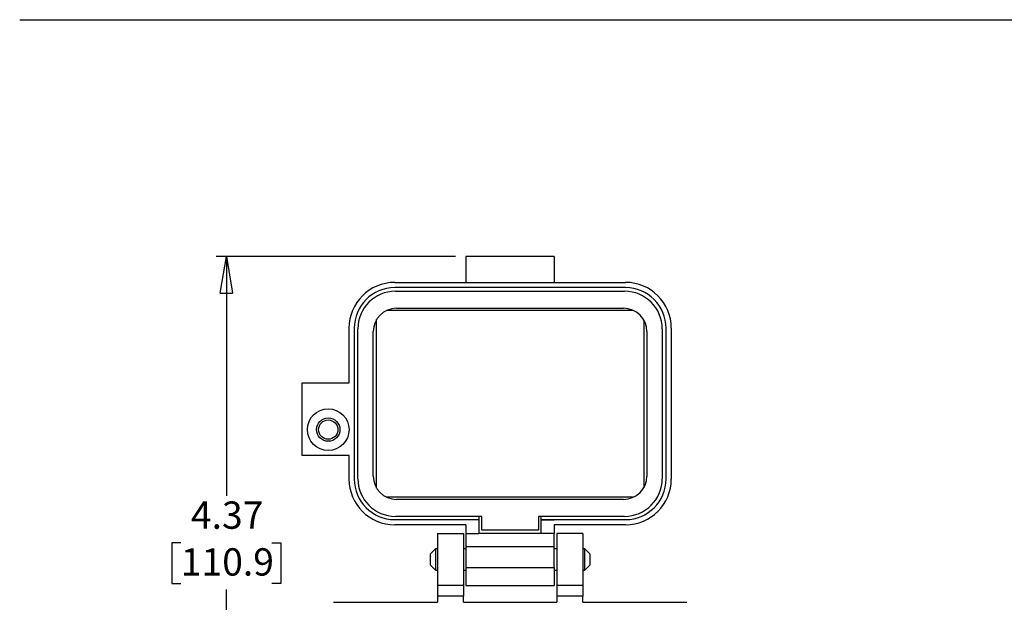
# Model space of a CAD drawing. Units: inches. Extents: x 0.5 to 8, y 0.4 to 10.7.
# Drawn here: x 0.5 to 4.3, y 8.1 to 10.3 of the extents above; entities that cross this region are included whole.
import ezdxf

# ---------------------------------------------------------------- set-up
doc = ezdxf.new("R2010")
doc.units = ezdxf.units.IN
doc.header["$MEASUREMENT"] = 0
doc.layers.add('BORDER', color=7, linetype='Continuous')
doc.styles.add('SLDTEXTSTYLE1', font='arial.ttf', dxfattribs={"width": 0.948})
doc.dimstyles.new('SLDDIMSTYLE0', dxfattribs={"dimtxt": 0.101115, "dimasz": 0.14, "dimexe": 0, "dimexo": 0.0625, "dimgap": 0.025279, "dimtad": 0, "dimtih": 1, "dimtoh": 1, "dimlfac": 2, "dimrnd": 1e-09, "dimzin": 12, "dimdsep": 46, "dimtxsty": 'SLDTEXTSTYLE1', "dimblk1": 'CLOSED', "dimblk2": 'CLOSED', "dimsah": 1, "dimcen": 0.09, "dimadec": 0, "dimazin": 3, "dimtfac": 1, "dimtofl": 0, "dimtmove": 0, "dimatfit": 3, "dimldrblk": 'CLOSED', "dimfxl": 1, "dimfrac": 2, "dimtolj": 1, "dimtzin": 12, "dimarcsym": 0})

# ---------------------------------------------------------------- blocks, each defined once
blk = doc.blocks.new('_Closed')
at = {"color": 0, "linetype": 'ByBlock', "lineweight": -2}
for p, q in [((-1, 0.166667), (0, 0)), ((-1, 0.166667), (-1, -0.166667)), ((0, 0), (-1, -0.166667)), ((0, 0), (-1, 0))]:
    blk.add_line(p, q, dxfattribs=at)
blk = doc.blocks.new('_D')
at = {"layer": 'BORDER', "transparency": 16777216}
for p, q in [((2.1727, 9.4313), (1.2588, 9.4313)), ((1.2982, 9.4313), (1.2982, 8.5183)), ((1.1246, 8.3398), (1.0899, 8.3398)), ((1.0899, 8.3398), (1.0899, 8.1846)), ((1.4718, 8.3398), (1.5065, 8.3398)), ((1.5065, 8.3398), (1.5065, 8.1846)), ((1.0899, 8.1846), (1.1246, 8.1846)), ((1.2982, 7.2484), (1.2982, 8.1614)), ((1.5065, 8.1846), (1.4718, 8.1846)), ((1.6671, 7.2484), (1.2588, 7.2484))]:
    blk.add_line(p, q, dxfattribs=at)
at = {"layer": 'BORDER', "transparency": 16777216, "xscale": 0.14, "yscale": 0.14}
for p, rotation in [((1.2982, 9.4313, -0.8472), 90.0000000000005), ((1.2982, 7.2484, -0.8472), 270.0000000000005)]:
    blk.add_blockref('_Closed', p, dxfattribs=dict(at, rotation=rotation))
at = {"layer": 'BORDER', "transparency": 16777216, "char_height": 0.10417, "attachment_point": 1, "style": 'SLDTEXTSTYLE1'}
for s, insert in [('4.37', (1.1632, 8.4973)), ('110.9', (1.1246, 8.3188))]:
    blk.add_mtext(s, dxfattribs=dict(at, insert=insert))

msp = doc.modelspace()

# ---------------------------------------------------------------- linework, layer by layer
at = {"color": 7, "linetype": 'Continuous', "lineweight": 25}
for p, q in [((2.5491, 9.4313), (2.212, 9.4313)), ((2.212, 9.4313), (2.212, 9.3321)), ((2.5491, 9.4313), (2.5491, 9.3321)), ((1.9404, 9.3321), (2.212, 9.3321)), ((2.212, 9.3321), (2.212, 9.3321)), ((2.212, 9.3321), (2.5491, 9.3321)), ((2.5491, 9.3321), (2.5491, 9.3321)), ((2.5491, 9.3321), (2.8207, 9.3321)), ((2.212, 9.3123), (1.9404, 9.3123)), ((1.9431, 9.2985), (2.8172, 9.2985)), ((2.5491, 9.3123), (2.212, 9.3123)), ((2.212, 9.3123), (2.212, 9.3123)), ((2.8207, 9.3123), (2.5491, 9.3123)), ((2.5491, 9.3123), (2.5491, 9.3123)), ((1.9128, 9.227), (2.8475, 9.227)), ((1.9468, 9.2338), (2.8134, 9.2338)), ((1.871, 8.548), (1.871, 9.191)), ((2.8901, 9.1896), (2.8901, 8.5495)), ((1.766, 8.9495), (1.766, 9.1576)), ((1.7858, 9.1576), (1.7858, 8.5827)), ((1.7996, 8.584), (1.7996, 9.155)), ((1.8583, 8.5937), (1.8583, 9.1453)), ((2.9019, 9.1453), (2.9019, 8.5937)), ((2.9607, 9.155), (2.9607, 8.584)), ((2.9753, 8.5827), (2.9753, 9.1576)), ((2.9952, 9.1576), (2.9952, 8.5827)), ((1.5875, 8.6719), (1.5875, 8.9495)), ((1.5875, 8.9495), (1.766, 8.9495)), ((1.766, 8.6719), (1.5875, 8.6719)), ((1.766, 8.5827), (1.766, 8.6719)), ((2.8505, 8.5133), (1.9098, 8.5133)), ((2.8134, 8.5052), (1.9468, 8.5052)), ((1.9404, 8.4281), (2.2616, 8.4281)), ((2.272, 8.4405), (1.9431, 8.4405)), ((2.2616, 8.4405), (2.2616, 8.4281)), ((2.2616, 8.4281), (2.2616, 8.3745)), ((2.272, 8.3874), (2.272, 8.4405)), ((2.8172, 8.4405), (2.4882, 8.4405)), ((2.4882, 8.4405), (2.4882, 8.3874)), ((2.4995, 8.4281), (2.4995, 8.4405)), ((2.4995, 8.4281), (2.4995, 8.4268)), ((2.4995, 8.4281), (2.5491, 8.4281)), ((2.4995, 8.3745), (2.4995, 8.4268)), ((2.4995, 8.4268), (2.5491, 8.4268)), ((2.5491, 8.4268), (2.5491, 8.4281)), ((2.5491, 8.4281), (2.8207, 8.4281)), ((2.212, 8.4082), (1.9404, 8.4082)), ((2.212, 8.4082), (2.212, 8.3745)), ((2.4882, 8.3874), (2.272, 8.3874)), ((2.8207, 8.4082), (2.5491, 8.4082)), ((2.5491, 8.4082), (2.5491, 8.3745)), ((2.103, 8.3745), (2.2021, 8.3745)), ((2.103, 8.3745), (2.103, 8.1763)), ((2.2021, 8.3745), (2.2021, 8.1763)), ((2.212, 8.3745), (2.2616, 8.3745)), ((2.212, 8.3745), (2.212, 8.325)), ((2.4995, 8.3745), (2.2616, 8.3745)), ((2.5491, 8.3745), (2.4995, 8.3745)), ((2.5491, 8.3249), (2.5491, 8.3745)), ((2.559, 8.3745), (2.559, 8.1763)), ((2.6581, 8.3745), (2.559, 8.3745)), ((2.6581, 8.3745), (2.6581, 8.1763)), ((2.0959, 8.3161), (2.0755, 8.2957)), ((2.103, 8.3161), (2.0959, 8.3161)), ((2.0959, 8.3161), (2.0959, 8.2347)), ((2.212, 8.3161), (2.2021, 8.3161)), ((2.212, 8.325), (2.2467, 8.325)), ((2.212, 8.325), (2.212, 8.2457)), ((2.2467, 8.325), (2.2467, 8.3249)), ((2.2467, 8.3249), (2.5491, 8.3249)), ((2.5491, 8.2456), (2.5491, 8.3249)), ((2.559, 8.3161), (2.5491, 8.3161)), ((2.6653, 8.3161), (2.6581, 8.3161)), ((2.6856, 8.2957), (2.6653, 8.3161)), ((2.6653, 8.2347), (2.6653, 8.3161)), ((2.0755, 8.2957), (2.0755, 8.2551)), ((2.6856, 8.2754), (2.6856, 8.2957)), ((2.6856, 8.2551), (2.6856, 8.2754)), ((2.0755, 8.2551), (2.0959, 8.2347)), ((2.0959, 8.2347), (2.103, 8.2347)), ((2.2021, 8.2347), (2.212, 8.2347)), ((2.212, 8.2457), (2.2467, 8.2457)), ((2.212, 8.2457), (2.212, 8.1763)), ((2.2467, 8.2457), (2.2467, 8.2456)), ((2.2467, 8.2456), (2.5491, 8.2456)), ((2.5491, 8.2456), (2.5491, 8.1763)), ((2.5491, 8.2347), (2.559, 8.2347)), ((2.6581, 8.2347), (2.6653, 8.2347)), ((2.6653, 8.2347), (2.6856, 8.2551)), ((2.2021, 8.1763), (2.103, 8.1763)), ((2.103, 8.1763), (2.103, 8.1366)), ((2.2021, 8.1763), (2.2021, 8.1366)), ((2.212, 8.1763), (2.212, 8.1763)), ((2.212, 8.1763), (2.2467, 8.1763)), ((2.2467, 8.1763), (2.5491, 8.1763)), ((2.2467, 8.1763), (2.2467, 8.1763)), ((2.6581, 8.1763), (2.559, 8.1763)), ((2.559, 8.1763), (2.559, 8.1366)), ((2.6581, 8.1763), (2.6581, 8.1366)), ((1.7065, 8.1128), (1.9404, 8.1128)), ((1.9404, 8.1128), (2.103, 8.1128)), ((2.2021, 8.1366), (2.103, 8.1366)), ((2.103, 8.1366), (2.103, 8.1128)), ((2.2021, 8.1128), (2.2021, 8.1366)), ((2.2021, 8.1128), (2.559, 8.1128)), ((2.6581, 8.1366), (2.559, 8.1366)), ((2.559, 8.1366), (2.559, 8.1128)), ((2.6581, 8.1128), (2.6581, 8.1366)), ((2.6581, 8.1128), (2.8207, 8.1128)), ((2.8207, 8.1128), (3.0546, 8.1128))]:
    msp.add_line(p, q, dxfattribs=at)
for radius in [0.0793, 0.0446, 0.0368]:
    msp.add_circle((1.6867, 8.771), radius, dxfattribs=at)
for centre, radius, start, end in [((1.9404, 9.1576), 0.1745, 90, 180), ((2.8207, 9.1576), 0.1745, 0, 90), ((1.9404, 9.1576), 0.1546, 90, 180), ((1.9431, 9.155), 0.1435, 90, 180), ((2.8172, 9.155), 0.1435, 0, 90), ((2.8207, 9.1576), 0.1546, 0, 90), ((1.9468, 9.1453), 0.0885, 90, 180), ((2.8134, 9.1453), 0.0885, 0, 90), ((1.9404, 8.5827), 0.1745, 180, 270), ((1.9404, 8.5827), 0.1546, 180, 270), ((1.9431, 8.584), 0.1435, 180, 270), ((1.9468, 8.5937), 0.0885, 180, 270), ((2.8134, 8.5937), 0.0885, 270, 0), ((2.8172, 8.584), 0.1435, 270, 0), ((2.8207, 8.5827), 0.1745, 270, 360), ((2.8207, 8.5827), 0.1546, 270, 360)]:
    msp.add_arc(centre, radius, start, end, dxfattribs=at)
at = {"layer": 'BORDER'}
msp.add_line((0.5099, 10.3335), (7.976, 10.3335), dxfattribs=at)

# ---------------------------------------------------------------- dimensions: what is measured, and where the dimension line sits
dim = msp.add_linear_dim(base=(1.2982, 7.2484), p1=(2.212, 9.4313), p2=(1.7065, 7.2484), angle=90, dimstyle='SLDDIMSTYLE0', dxfattribs=at)
dim.commit()
dim.dimension.update_dxf_attribs({"geometry": '_D', "text_midpoint": (1.2982, 8.3398), "dimtype": 160})

doc.saveas('drawing.dxf')
